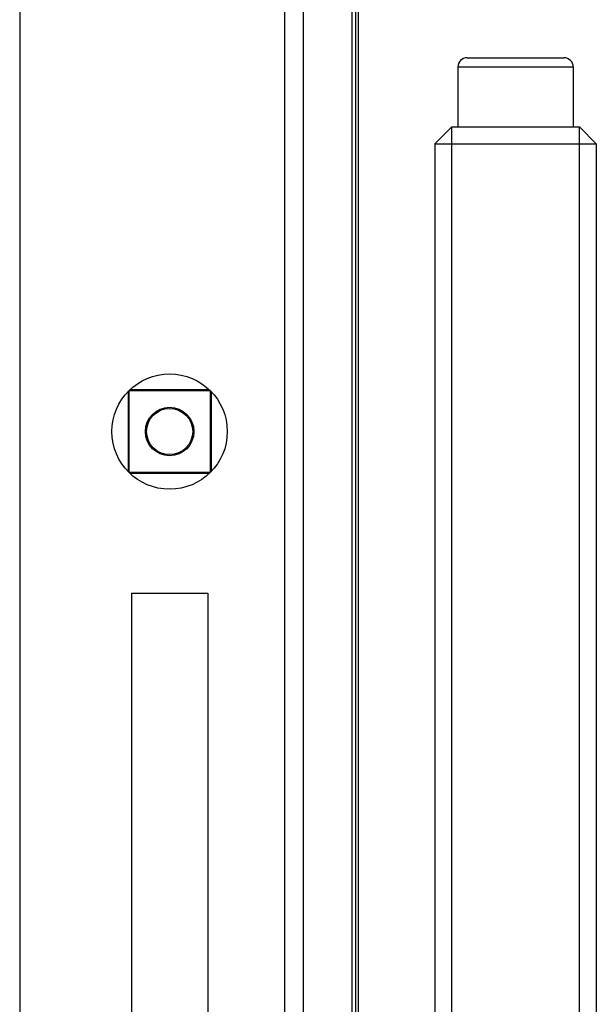
# Model space of a CAD drawing. Units: millimetres. Extents: x -41.2 to 41.2, y -41.2 to 41.2.
# Drawn here: x -41.2 to -28.8, y -19.9 to 1.4 of the extents above; entities that cross this region are included whole.
import ezdxf

# ---------------------------------------------------------------- set-up
doc = ezdxf.new("R2010")
doc.units = ezdxf.units.MM
doc.header["$LTSCALE"] = 16.335
doc.layers.get('0').update_dxf_attribs({"linetype": 'CONTINUOUS'})
doc.layers.add('ASSI', color=7, linetype='CONTINUOUS')

msp = doc.modelspace()

# ---------------------------------------------------------------- linework, layer by layer
at = {"color": 7, "linetype": 'CONTINUOUS'}
for p, q in [((-33.91, 22.25), (-33.91, -22.25)), ((-33.961, -21.1), (-33.961, 21.1)), ((-31.55, 0.6), (-29.45, 0.6)), ((-31.75, 0.4), (-31.75, -0.9)), ((-29.25, 0.4), (-29.25, -0.9)), ((-32.25, -1.268), (-31.882, -0.9)), ((-31.882, -24.9), (-31.882, -0.9)), ((-31.882, -0.9), (-29.118, -0.9)), ((-29.118, -24.9), (-29.118, -0.9)), ((-29.118, -0.9), (-28.75, -1.268)), ((-32.25, -1.268), (-32.25, -24.9)), ((-32.25, -1.268), (-28.75, -1.268)), ((-28.75, -1.268), (-28.75, -24.9)), ((-38.851, -6.591), (-37.149, -6.591)), ((-38.9, -6.645), (-38.9, -8.355)), ((-38.883, -6.617), (-38.883, -8.383)), ((-37.117, -6.617), (-38.883, -6.617)), ((-37.117, -8.383), (-37.117, -6.617)), ((-37.091, -8.346), (-37.091, -6.654)), ((-38.883, -8.383), (-37.117, -8.383)), ((-37.149, -8.409), (-38.851, -8.409)), ((-38.829, -11), (-38.829, -30)), ((-38.829, -11), (-37.171, -11)), ((-37.171, -11), (-37.171, -30))]:
    msp.add_line(p, q, dxfattribs=at)
at = {"color": 253, "linetype": 'CONTINUOUS'}
for p, q in [((-35.5, -21.9), (-35.5, 21.9)), ((-35.1, -21.9), (-35.1, 21.9)), ((-34.044, -21.9), (-34.044, 21.9)), ((-31.75, 0.4), (-29.25, 0.4))]:
    msp.add_line(p, q, dxfattribs=at)
at = {"color": 7, "linetype": 'CONTINUOUS'}
for radius in [1.25, 0.526, 0.5]:
    msp.add_circle((-38, -7.5), radius, dxfattribs=at)
for centre, start, end in [((-31.55, 0.4), 90, 180), ((-29.45, 0.4), 0, 90)]:
    msp.add_arc(centre, 0.2, start, end, dxfattribs=at)
at = {"layer": 'ASSI', "color": 7, "linetype": 'CONTINUOUS'}
msp.add_line((-41.25, 35.25), (-41.25, -35.25), dxfattribs=at)

doc.saveas('drawing.dxf')
